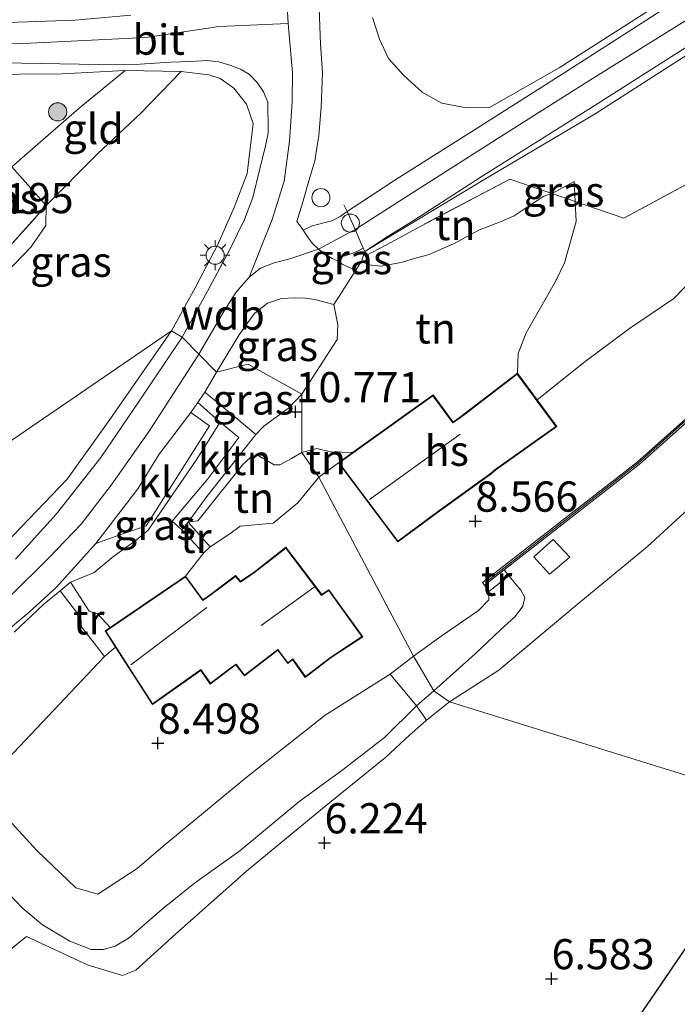
# Model space of a CAD drawing. Units: metres. Extents: x 151540 to 160010, y 431248 to 437503.
# Drawn here: x 157738 to 157792, y 432059 to 432141 of the extents above; entities that cross this region are included whole.
import ezdxf
from ezdxf.enums import TextEntityAlignment as Align

# ---------------------------------------------------------------- set-up
doc = ezdxf.new("R2010")
doc.units = ezdxf.units.M
doc.linetypes.add('IE-TERREINAFSCHEIDING', pattern=[10, 8, -2])
doc.layers.get('0').update_dxf_attribs({"lineweight": 25})
for name, color, linetype, lineweight in [('B-ME-GR-BOOM-S-B1', 93, 'Continuous', 18), ('B-ME-GW-HOOGTEPUNT-S-B1', 10, 'Continuous', 25), ('B-ME-GW-KRUINLIJN-L-B1', 93, 'Continuous', 18), ('B-ME-GW-TEENLIJN-L-B1', 93, 'Continuous', 18), ('B-ME-IE-GRASLAND-GV-B6', 93, 'Continuous', 18), ('B-ME-IE-GRONDWERKLIJN-GROND_INGERICHT-GV-B6', 253, 'Continuous', 18), ('B-ME-IE-HULPGEOMETRIE-L-B1', 53, 'Continuous', 18), ('B-ME-IE-INRICHTINGSELEMENT-S-B1', 253, 'Continuous', 18), ('B-ME-IE-MEUBILAIR_WEGMEUBILAIR-LICHTMAST-S-B1', 8, 'Continuous', 18), ('B-ME-IE-TERREINAFSCHEIDING-DOORGANG-L-B1', 8, 'IE-TERREINAFSCHEIDING-KUNSTMATIG-OPEN', 18), ('B-ME-IE-TERREINAFSCHEIDING-RASTERHEKWERK-L-B1', 8, 'IE-TERREINAFSCHEIDING', 18), ('B-ME-KG-KADASTRAAL-DAKRAND-L-B1', 13, 'Continuous', 18), ('B-ME-KG-KADASTRAAL-NOKLIJN-L-B1', 13, 'Continuous', 18), ('B-ME-MW-MUUR-GV-B6', 8, 'IE-TERREINAFSCHEIDING-KUNSTMATIG', 18), ('B-ME-MW-MUUR-L-B1', 8, 'IE-TERREINAFSCHEIDING-KUNSTMATIG', 18), ('B-ME-OG-BEBOUWING-GV-B6', 173, 'Continuous', 18), ('B-ME-OG-BREUK-L-B1', 10, 'Continuous', 25), ('B-ME-VH-VERH_SOORT-BITUMEN-GV-B6', 8, 'IE-TERREINAFSCHEIDING-NATUURLIJK-HOUTWAL', 18), ('B-ME-VH-VERH_SOORT-GV-B6', 8, 'Continuous', 18), ('B-ME-VH-VERH_SOORT-KLINKERS-GV-B6', 8, 'IE-TERREINAFSCHEIDING-NATUURLIJK-HOUTWAL', 18), ('B-ME-VW-MEUBILAIR_WEGMEUBILAIR-SLAGBOOM-S-B1', 8, 'Continuous', 18)]:
    doc.layers.add(name, color=color, linetype=linetype, lineweight=lineweight)
doc.styles.add('NLCS-ISO', font='NLCS-ISO.TTF')
doc.linetypes.add('IE-TERREINAFSCHEIDING-KUNSTMATIG', pattern='A,4,[82,NLCS.SHX,S=0.75,R=90,X=0,Y=0],4,-2', length=10)
doc.linetypes.add('IE-TERREINAFSCHEIDING-KUNSTMATIG-OPEN', pattern='A,7,-1.5,[67,NLCS.SHX,S=0.75,R=0,X=0,Y=0],-1.5', length=10)
doc.linetypes.add('IE-TERREINAFSCHEIDING-NATUURLIJK-HOUTWAL', pattern='A,7,-1.5,[67,NLCS.SHX,S=0.75,R=45,X=0,Y=0],-1.5,7,-1.5,[70,NLCS.SHX,S=0.75,R=0,X=0,Y=0],-1.5', length=20)

# ---------------------------------------------------------------- blocks, each defined once
blk = doc.blocks.new('dtb')
blk.add_circle((0, 0), 0.75)
blk = doc.blocks.new('boom')
blk.add_hatch(color=256).paths.add_polyline_path([(-0.75, 0, 1), (0.75, 0, 1)])
blk.add_circle((0, 0), 0.75)
blk = doc.blocks.new('hoogtepunt')
for p, q in [((-0.5, 0), (0.5, 0)), ((0, 0.5), (0, -0.5))]:
    blk.add_line(p, q)
blk = doc.blocks.new('lantaarnpaal')
for p, q in [((-0.884, 0.884), (-0.53, 0.53)), ((0, 0.75), (0, 1.25)), ((0.53, 0.53), (0.884, 0.884)), ((-0.75, 0), (-1.25, 0)), ((0.75, 0), (1.25, 0)), ((-0.53, -0.53), (-0.884, -0.884)), ((0, -0.75), (0, -1.25)), ((0.53, -0.53), (0.884, -0.884))]:
    blk.add_line(p, q)
blk.add_circle((0, 0), 0.75)

msp = doc.modelspace()

# ---------------------------------------------------------------- linework, layer by layer
at = {"layer": 'B-ME-GW-KRUINLIJN-L-B1'}
for points in [[(157756.989, 432168.159, 11.34), (157758.048, 432161.783, 11.397), (157758.991, 432153.755, 11.463), (157759.469, 432146.252, 11.548), (157759.807, 432140.369, 11.622), (157760.157, 432136.304, 11.805), (157760.134, 432133.929, 11.805), (157759.909, 432130.654, 11.822), (157759.461, 432127.335, 11.846), (157758.457, 432124.161, 11.846), (157756.566, 432119.399, 11.842)], [(157805.397, 432145.77, 12.233), (157795.437, 432139.479, 12.264), (157785.186, 432132.91, 12.194), (157775.94, 432127.406, 12.29), (157766.1329, 432121.506, 11.592), (157765.853, 432120.71, 11.748)], [(157790.851, 432142.24, 12.349), (157782.211, 432136.708, 12.303), (157776.453, 432133.441, 12.256), (157774.539, 432133.394, 12.133), (157772.514, 432133.785, 11.995), (157770.868, 432134.701, 11.862), (157769.356, 432136.069, 11.708), (157768.107, 432137.494, 11.519), (157767.352, 432139.08, 11.369), (157766.782, 432140.871, 11.169)], [(157756.566, 432119.399, 11.842), (157757.496, 432120.124, 11.838), (157758.644, 432120.573, 11.785), (157759.944, 432120.904, 11.716), (157762.297, 432121.71, 11.674), (157765.324, 432123.328, 11.743), (157769.547, 432126.028, 12.338), (157770.086, 432126.37, 12.368), (157777.403, 432131.03, 12.374), (157784.816, 432135.731, 12.39), (157793.593, 432141.194, 12.409)], [(157759.807, 432140.369, 11.622), (157754.085, 432140.12, 11.308), (157748.023, 432139.219, 10.39), (157737.341, 432138.696, 9.802), (157728.051, 432138.717, 9.386), (157719.037, 432138.734, 9.043), (157715.7, 432138.614, 8.794)], [(157746.298, 432136.503, 9.994), (157741.082, 432136.212, 9.782), (157734.042, 432136.153, 9.422), (157725.164, 432136.298, 9.035), (157718.283, 432136.205, 8.749), (157713.406, 432136.142, 8.509)], [(157750.15, 432114.958, 11.59), (157752.091, 432118.524, 11.589), (157753.982, 432122.094, 11.593), (157755.328, 432125.147, 11.556), (157756.395, 432127.962, 11.405), (157756.888, 432132.097, 11.369), (157756.338, 432133.694, 11.332), (157755.286, 432135.026, 11.226), (157754.174, 432135.838, 11.071), (157753.226, 432136.135, 10.936), (157750.936, 432136.396, 10.479)], [(157778.763, 432111.443, 9.98), (157778.814, 432113.074, 10.04), (157779.495, 432114.787, 10.272), (157781.918, 432119.026, 10.701), (157782.669, 432120.578, 10.904), (157783.62, 432123.992, 11.045), (157783.5427, 432125.6539, 10.9329), (157783.466, 432127.302, 11.108)], [(157756.566, 432119.399, 11.842), (157755.499, 432118.152, 11.842), (157754.497, 432116.607, 11.871), (157752.4039, 432113.0332, 11.8162)], [(157736.436, 432097.371, 11.607), (157741.504, 432102.691, 11.603), (157745.034, 432107.63, 11.603), (157750.15, 432114.958, 11.59)], [(157752.4039, 432113.0332, 11.8162), (157752.32, 432112.89, 11.814), (157748.304, 432106.652, 11.823), (157745.14, 432102.173, 11.823), (157742.67, 432098.951, 11.823), (157740.004, 432096.196, 11.823), (157736.763, 432092.965, 11.823)], [(157754.174, 432107.388, 11.566), (157752.172, 432104.249, 11.656), (157748.196, 432098.457, 11.688), (157747.212, 432097.63, 11.688), (157745.372, 432096.319, 11.717), (157743.737, 432094.966, 11.717), (157741.796, 432094.162, 11.741)], [(157760.926, 432104.891, 10.645), (157762.152, 432105.209, 10.575), (157763.287, 432104.934, 10.48), (157765.112, 432104.876, 10.399)], [(157760.926, 432104.891, 10.645), (157760.077, 432104.402, 10.645), (157759.104, 432103.859, 10.645), (157758.623, 432103.857, 10.731), (157758.165, 432104.131, 10.808), (157757.673, 432104.42, 10.861), (157757.241, 432104.683, 10.865), (157756.685, 432104.465, 11.028), (157756.032, 432103.901, 11.028), (157754.847, 432102.416, 11.028), (157753.936, 432101.271, 11.028), (157753.241, 432100.367, 10.938), (157752.313, 432099.246, 10.853), (157751.526, 432099.119, 10.861)], [(157740.92, 432093.433, 11.737), (157739.575, 432092.341, 11.737), (157737.118, 432090.026, 11.741)], [(157776.396, 432093.376, 8.088), (157776.398, 432092.704, 8.088), (157775.534, 432091.807, 8.088), (157772.53, 432089.744, 8.121), (157770.171, 432088.035, 8.066)], [(157770.171, 432088.035, 8.066), (157768.238, 432086.554, 8.263), (157762.855, 432083.152, 8.262), (157756.28, 432077.976, 8.099), (157749.454, 432072.316, 8.029), (157747.312, 432070.473, 7.944)], [(157734.093, 432077.28, 9.059), (157739.035, 432071.939, 8.659), (157742.216, 432068.874, 8.168), (157744.036, 432068.338, 8.153), (157747.312, 432070.473, 7.944)]]:
    msp.add_polyline3d(points, dxfattribs=at)
at = {"layer": 'B-ME-GW-TEENLIJN-L-B1'}
for p, q in [((157762.334, 432102.843, 9.419), (157763.947, 432104.042, 9.419)), ((157751.299, 432094.665, 9.105), (157752.775, 432096.552, 9.956))]:
    msp.add_line(p, q, dxfattribs=at)
for points in [[(157780.391, 432109.245, 8.443), (157784.36, 432112.429, 8.109), (157788.031, 432115.155, 7.945), (157791.695, 432117.62, 7.95), (157794.248, 432120.258, 8.178), (157795.423, 432122.479, 8.325), (157796.31, 432124.798, 8.472), (157797.185, 432126.641, 8.606), (157798.833, 432128.397, 8.602), (157803.346, 432130.625, 8.407), (157807.74, 432133.252, 8.398), (157810.008, 432134.115, 8.198), (157812.427, 432135.114, 8.019), (157814.656, 432135.4052, 7.882), (157816.8765, 432136.038, 7.752), (157818.8776, 432136.9694, 7.654), (157820.754, 432138.177, 7.569), (157825.338, 432141.665, 7.5)], [(157704.288, 432129.558, 5.089), (157715.167, 432129.282, 4.996), (157722.518, 432129.519, 5.077), (157725.278, 432129.583, 5.636), (157730.023, 432129.6, 5.763), (157732.826, 432129.499, 5.579), (157735.069, 432129.284, 5.428), (157736.921, 432128.513, 5.489), (157739.76, 432125.311, 5.722), (157739.751, 432123.666, 5.722), (157738.524, 432121.889, 5.722), (157734.305, 432117.558, 5.44), (157730.061, 432113.17, 5.42), (157726.75, 432109.993, 5.377)], [(157765.853, 432120.71, 11.748), (157766.432, 432120.4, 11.585), (157767.464, 432120.309, 11.491), (157769.157, 432120.604, 11.316), (157770.332, 432120.953, 11.291), (157771.388, 432121.249, 11.291), (157773.476, 432122.156, 11.295), (157775.618, 432123.298, 11.295), (157777.414, 432124.01, 11.295), (157778.495, 432124.471, 11.295), (157779.738, 432125.3, 11.295), (157780.944, 432126.095, 11.197), (157781.6306, 432126.3066, 11.2929), (157783.466, 432127.302, 11.108)], [(157750.991, 432098.485, 10.861), (157750.208, 432099.217, 10.861), (157753.159, 432102.707, 11.02), (157755.715, 432106.116, 11.22), (157754.174, 432107.388, 11.566)], [(157753.351, 432097.071, 9.956), (157754.964, 432098.168, 9.871), (157755.822, 432098.795, 9.765), (157758.545, 432099.046, 9.655), (157760.599, 432100.709, 9.362), (157762.334, 432102.843, 9.419)], [(157771.842, 432085.179, 6.725), (157775.255, 432088.223, 6.725), (157777.336, 432090.183, 6.725), (157778.568, 432091.322, 6.725), (157779.22, 432092.169, 6.746), (157779.376, 432092.897, 6.872), (157779.059, 432093.491, 6.925), (157778.042, 432094.678, 7.317)], [(157744.592, 432088, 9.203), (157735.62, 432078.549, 9.143), (157734.093, 432077.28, 9.059)], [(157736.264, 432068.813, 7.06), (157737.778, 432067.202, 7.06), (157739.466, 432065.81, 7.043), (157740.299, 432065.312, 6.795), (157741.718, 432064.463, 6.607), (157743.484, 432063.764, 6.493), (157744.481, 432063.772, 6.367), (157745.486, 432064.049, 6.314), (157746.637, 432064.718, 6.237), (157749.36, 432067.115, 6.237), (157752.046, 432069.245, 6.237), (157755.783, 432071.921, 6.237), (157760.667, 432075.979, 6.237), (157764.345, 432078.659, 6.237), (157767.76, 432081.301, 6.432), (157770.406, 432083.923, 6.865), (157771.842, 432085.179, 6.725)]]:
    msp.add_polyline3d(points, dxfattribs=at)
at = {"layer": 'B-ME-IE-GRASLAND-GV-B6'}
for points in [[(157805.397, 432145.77, 12.233), (157795.437, 432139.479, 12.264), (157785.186, 432132.91, 12.194), (157775.94, 432127.406, 12.29), (157766.1329, 432121.506, 11.592), (157768.074, 432122.796, 11.957), (157770.231, 432124.115, 12.307), (157775.772, 432127.703, 12.361), (157784.809, 432133.367, 12.297), (157795.128, 432139.943, 12.332), (157805.03, 432146.243, 12.364)], [(157825.338, 432141.665, 7.5), (157820.754, 432138.177, 7.569), (157818.334, 432138.199, 7.681), (157813.447, 432138.122, 8.687), (157806.841, 432134.767, 8.873), (157796.102, 432128.879, 9.36), (157787.579, 432124.276, 10.173), (157783.5427, 432125.6539, 10.9329), (157783.466, 432127.302, 11.108), (157781.6306, 432126.3066, 11.2929), (157780.074, 432126.838, 11.586), (157778.135, 432127.496, 11.982), (157770.346, 432123.396, 11.96), (157768.331, 432122.279, 11.73), (157766.257, 432121.186, 11.76), (157766.1329, 432121.506, 11.592), (157775.94, 432127.406, 12.29), (157785.186, 432132.91, 12.194), (157795.437, 432139.479, 12.264), (157805.397, 432145.77, 12.233)], [(157782.472, 432136.201, 12.394), (157776.861, 432132.629, 12.357), (157775.426, 432131.734, 12.349), (157768.714, 432127.461, 12.395), (157764.664, 432124.831, 11.783), (157764.103, 432124.414, 11.743), (157763.416, 432124.041, 11.756), (157761.772, 432123.635, 11.744), (157761.041, 432123.291, 11.719), (157760.879, 432123.52, 11.718), (157760.509, 432123.993, 11.703), (157760.968, 432125.511, 11.69), (157761.511, 432127.357, 11.717), (157761.987, 432129.026, 11.684), (157762.329, 432131.103, 11.697), (157762.532, 432133.448, 11.649), (157762.636, 432136.287, 11.629), (157762.482, 432138.675, 11.646), (157762.3, 432143.142, 11.573)], [(157766.782, 432140.871, 11.169), (157767.352, 432139.08, 11.369), (157768.107, 432137.494, 11.519), (157769.356, 432136.069, 11.708), (157770.868, 432134.701, 11.862), (157772.514, 432133.785, 11.995), (157774.539, 432133.394, 12.133), (157776.453, 432133.441, 12.256), (157782.211, 432136.708, 12.303), (157790.851, 432142.24, 12.349)], [(157790.851, 432142.24, 12.349), (157782.211, 432136.708, 12.303), (157776.453, 432133.441, 12.256), (157774.539, 432133.394, 12.133), (157772.514, 432133.785, 11.995), (157770.868, 432134.701, 11.862), (157769.356, 432136.069, 11.708), (157768.107, 432137.494, 11.519), (157767.352, 432139.08, 11.369), (157766.782, 432140.871, 11.169)], [(157791.239, 432141.806, 12.447), (157782.472, 432136.201, 12.394)], [(157746.78, 432141.078, 10.263), (157742.16, 432140.669, 9.875), (157734.992, 432140.401, 9.7), (157727.438, 432140.34, 9.272), (157720.814, 432140.369, 9.051), (157715.585, 432140.151, 8.827)], [(157918.23, 432007.873, 7.381), (157801.562, 432075.428, 6.477), (157773.152, 432084.257, 6.766), (157777.221, 432086.875, 7.151), (157783.72, 432092.306, 7.053), (157789.514, 432097.098, 6.902), (157793.548, 432100.818, 6.786), (157796.686, 432103.651, 6.684), (157797.52, 432104.512, 6.598), (157801.468, 432107.668, 6.662), (157806.143, 432111.601, 6.822), (157811.078, 432115.919, 6.867), (157815.305, 432119.362, 7.176), (157820.657, 432123.79, 7.264), (157825.737, 432128.223, 6.871), (157835.557, 432137.583, 7.026), (157830.592, 432137.856, 7.177), (157825.664, 432137.991, 7.343), (157820.754, 432138.177, 7.569), (157825.338, 432141.665, 7.5)], [(157736.183, 432137.13, 9.68), (157744.068, 432137.002, 9.965), (157747.516, 432137.018, 10.3), (157750.055, 432137.181, 10.483), (157751.75, 432137.242, 10.749), (157753.066, 432137.322, 10.977), (157754.045, 432137.198, 11.173), (157754.965, 432136.934, 11.254), (157755.838, 432136.607, 11.357), (157756.598, 432136.153, 11.459), (157757.238, 432135.495, 11.638), (157757.754, 432134.714, 11.638), (157758.102, 432133.883, 11.638), (157758.102, 432133.12, 11.667), (157758.139, 432132.245, 11.667), (157758.129, 432131.304, 11.667), (157757.907, 432130.269, 11.667), (157757.443, 432128.354, 11.667), (157756.877, 432125.996, 11.736), (157756.176, 432124.164, 11.707), (157754.96, 432121.669, 11.707), (157753.13, 432118.248, 11.826), (157751.026, 432114.431, 11.859)], [(157704.288, 432129.558, 5.089), (157713.406, 432136.142, 8.509), (157718.283, 432136.205, 8.749), (157725.164, 432136.298, 9.035), (157734.042, 432136.153, 9.422), (157741.082, 432136.212, 9.782), (157746.298, 432136.503, 9.994), (157742.488, 432133.381, 8.533), (157736.921, 432128.513, 5.489), (157735.069, 432129.284, 5.428), (157732.826, 432129.499, 5.579), (157730.023, 432129.6, 5.763), (157725.278, 432129.583, 5.636), (157722.518, 432129.519, 5.077), (157715.167, 432129.282, 4.996), (157704.288, 432129.558, 5.089)], [(157750.15, 432114.958, 11.59), (157735.497, 432104.949, 8.987), (157726.75, 432109.993, 5.377), (157730.061, 432113.17, 5.42), (157734.305, 432117.558, 5.44), (157738.524, 432121.889, 5.722), (157739.751, 432123.666, 5.722), (157739.76, 432125.311, 5.722), (157743.997, 432129.579, 7.595), (157747.593, 432132.973, 9.467), (157750.936, 432136.396, 10.479), (157753.226, 432136.135, 10.936), (157754.174, 432135.838, 11.071), (157755.286, 432135.026, 11.226), (157756.338, 432133.694, 11.332), (157756.888, 432132.097, 11.369), (157756.395, 432127.962, 11.405), (157755.328, 432125.147, 11.556), (157753.982, 432122.094, 11.593), (157752.091, 432118.524, 11.589), (157750.15, 432114.958, 11.59)], [(157751.026, 432114.431, 11.859), (157750.15, 432114.958, 11.59), (157752.091, 432118.524, 11.589), (157753.982, 432122.094, 11.593), (157755.328, 432125.147, 11.556), (157756.395, 432127.962, 11.405), (157756.888, 432132.097, 11.369), (157756.338, 432133.694, 11.332), (157755.286, 432135.026, 11.226), (157754.174, 432135.838, 11.071), (157753.226, 432136.135, 10.936), (157750.936, 432136.396, 10.479), (157746.298, 432136.503, 9.994), (157741.082, 432136.212, 9.782), (157734.042, 432136.153, 9.422)], [(157783.5427, 432125.6539, 10.9329), (157781.6306, 432126.3066, 11.2929), (157783.466, 432127.302, 11.108), (157783.5427, 432125.6539, 10.9329)], [(157726.75, 432109.993, 5.377), (157725.904, 432110.499, 5.275), (157733.614, 432118.478, 5.355), (157739.76, 432125.311, 5.722), (157739.751, 432123.666, 5.722), (157738.524, 432121.889, 5.722), (157734.305, 432117.558, 5.44), (157730.061, 432113.17, 5.42), (157726.75, 432109.993, 5.377)], [(157766.1329, 432121.506, 11.592), (157765.853, 432120.71, 11.748), (157765.385, 432119.975, 11.544), (157764.678, 432120.271, 11.561), (157764.315, 432120.45, 11.588), (157763.907, 432120.709, 11.61), (157764.156, 432121.067, 11.69), (157764.58, 432121.194, 11.727), (157765.419, 432121.501, 11.71), (157766.01, 432121.788, 11.742), (157766.1329, 432121.506, 11.592)], [(157763.578, 432117.135, 11.544), (157763.912, 432115.446, 11.334), (157763.838, 432114.238, 11.309), (157760.929, 432109.708, 10.979), (157756.489, 432112.183, 11.782), (157753.87, 432111.546, 11.737), (157755.744, 432114.629, 11.765), (157756.513, 432115.729, 11.765), (157757.026, 432116.421, 11.765), (157758.074, 432117.238, 11.716), (157759.237, 432117.629, 11.72), (157760.378, 432117.691, 11.72), (157761.218, 432117.646, 11.581), (157761.989, 432117.538, 11.565), (157763.578, 432117.135, 11.544)], [(157560.361, 431982.226, 6.131), (157568.225, 431989.007, 5.927), (157575.816, 431995.927, 5.919), (157583.713, 432002.736, 5.98), (157590.437, 432007.777, 6.074), (157599.535, 432013.559, 6.082), (157612.135, 432021.903, 5.911), (157627.191, 432031.941, 5.821), (157639.918, 432041.14, 5.593), (157653.951, 432051.404, 5.462), (157664.989, 432060, 5.462), (157679.078, 432070.634, 5.601), (157693.029, 432081.366, 5.499), (157707.451, 432093.44, 5.45), (157719.29, 432103.17, 5.377), (157726.75, 432109.993, 5.377), (157735.497, 432104.949, 8.987), (157750.15, 432114.958, 11.59)], [(157736.436, 432097.371, 11.607), (157741.504, 432102.691, 11.603), (157745.034, 432107.63, 11.603), (157750.15, 432114.958, 11.59), (157751.026, 432114.431, 11.859)], [(157750.15, 432114.958, 11.59), (157745.034, 432107.63, 11.603), (157741.504, 432102.691, 11.603), (157736.436, 432097.371, 11.607)], [(157751.026, 432114.431, 11.859), (157747.472, 432109.132, 11.859), (157744.294, 432104.481, 11.859), (157740.625, 432099.81, 11.859), (157737.225, 432096.071, 11.77)], [(157760.929, 432109.708, 10.979), (157759.798, 432108.513, 11.024), (157758.72, 432107.753, 11.057), (157757.771, 432107.058, 11.057), (157757.123, 432106.364, 11.138), (157755.582, 432107.677, 11.468), (157754.303, 432108.724, 11.613), (157752.886, 432109.884, 11.774), (157753.87, 432111.546, 11.737), (157756.489, 432112.183, 11.782), (157760.929, 432109.708, 10.979)], [(157733.853, 432087.917, 11.802), (157738.366, 432091.664, 11.806), (157740.594, 432093.712, 11.802), (157743.89, 432097.356, 11.859), (157745.638, 432097.982, 11.802), (157748.041, 432098.817, 11.725), (157753.274, 432107.087, 11.774), (157751.748, 432108.186, 11.774), (157752.306, 432109.018, 11.774), (157754.049, 432107.491, 11.594), (157754.174, 432107.388, 11.566), (157752.172, 432104.249, 11.656), (157748.196, 432098.457, 11.688), (157747.212, 432097.63, 11.688), (157745.372, 432096.319, 11.717), (157743.737, 432094.966, 11.717), (157741.796, 432094.162, 11.741), (157740.92, 432093.433, 11.737), (157739.575, 432092.341, 11.737), (157737.118, 432090.026, 11.741)], [(157745.057, 432090.403, 9.92), (157744.016, 432091.548, 10.641), (157743.339, 432091.772, 10.637), (157741.796, 432094.162, 11.741), (157743.737, 432094.966, 11.717), (157745.372, 432096.319, 11.717), (157747.212, 432097.63, 11.688), (157748.196, 432098.457, 11.688), (157752.172, 432104.249, 11.656), (157754.174, 432107.388, 11.566), (157755.715, 432106.116, 11.22), (157753.159, 432102.707, 11.02), (157750.208, 432099.217, 10.861), (157750.991, 432098.485, 10.861), (157752.775, 432096.552, 9.956), (157751.299, 432094.665, 9.105), (157745.057, 432090.403, 9.92)], [(157775.255, 432088.223, 6.725), (157771.842, 432085.179, 6.725), (157770.171, 432088.035, 8.066), (157772.53, 432089.744, 8.121), (157775.534, 432091.807, 8.088), (157776.398, 432092.704, 8.088), (157776.396, 432093.376, 8.088), (157778.042, 432094.678, 7.317), (157779.059, 432093.491, 6.925), (157779.376, 432092.897, 6.872), (157779.22, 432092.169, 6.746), (157778.568, 432091.322, 6.725), (157777.336, 432090.183, 6.725), (157775.255, 432088.223, 6.725)], [(157737.118, 432090.026, 11.741), (157739.575, 432092.341, 11.737), (157740.92, 432093.433, 11.737), (157742.637, 432091.219, 10.735), (157742.687, 432090.46, 10.686), (157744.592, 432088, 9.203)], [(157771.842, 432085.179, 6.725), (157770.406, 432083.923, 6.865), (157768.238, 432086.554, 8.263), (157770.171, 432088.035, 8.066), (157771.842, 432085.179, 6.725)], [(157744.592, 432088, 9.203), (157735.62, 432078.549, 9.143)], [(157734.093, 432077.28, 9.059), (157739.035, 432071.939, 8.659), (157742.216, 432068.874, 8.168), (157744.036, 432068.338, 8.153), (157747.312, 432070.473, 7.944), (157749.454, 432072.316, 8.029), (157756.28, 432077.976, 8.099), (157762.855, 432083.152, 8.262), (157768.238, 432086.554, 8.263), (157770.406, 432083.923, 6.865), (157767.76, 432081.301, 6.432), (157764.345, 432078.659, 6.237), (157760.667, 432075.979, 6.237), (157755.783, 432071.921, 6.237), (157752.046, 432069.245, 6.237), (157749.36, 432067.115, 6.237), (157746.637, 432064.718, 6.237), (157745.486, 432064.049, 6.314), (157744.481, 432063.772, 6.367), (157743.484, 432063.764, 6.493), (157741.718, 432064.463, 6.607), (157740.299, 432065.312, 6.795), (157739.466, 432065.81, 7.043), (157737.778, 432067.202, 7.06), (157736.264, 432068.813, 7.06)], [(157773.152, 432084.257, 6.766), (157771.254, 432082.738, 6.806), (157770.406, 432083.923, 6.865), (157771.842, 432085.179, 6.725), (157773.152, 432084.257, 6.766)], [(157732.828, 432060.582, 6.868), (157738.154, 432064.851, 6.799), (157743.236, 432062.48, 6.53), (157746.094, 432061.616, 6.151), (157747.178, 432062.057, 6.151), (157750.494, 432065.059, 6.212), (157756.333, 432070.236, 6.131), (157762.801, 432075.578, 6.196), (157767.862, 432079.681, 6.347), (157769.831, 432081.509, 6.538), (157770.96, 432082.503, 6.75), (157771.254, 432082.738, 6.806), (157773.152, 432084.257, 6.766), (157801.562, 432075.428, 6.477), (157918.23, 432007.873, 7.381)], [(157736.264, 432068.813, 7.06), (157737.778, 432067.202, 7.06), (157739.466, 432065.81, 7.043), (157740.299, 432065.312, 6.795), (157741.718, 432064.463, 6.607), (157743.484, 432063.764, 6.493), (157744.481, 432063.772, 6.367), (157745.486, 432064.049, 6.314), (157746.637, 432064.718, 6.237), (157749.36, 432067.115, 6.237), (157752.046, 432069.245, 6.237), (157755.783, 432071.921, 6.237), (157760.667, 432075.979, 6.237), (157764.345, 432078.659, 6.237), (157767.76, 432081.301, 6.432), (157770.406, 432083.923, 6.865), (157771.254, 432082.738, 6.806)], [(157771.254, 432082.738, 6.806), (157770.96, 432082.503, 6.75), (157769.831, 432081.509, 6.538), (157767.862, 432079.681, 6.347), (157762.801, 432075.578, 6.196), (157756.333, 432070.236, 6.131), (157750.494, 432065.059, 6.212), (157747.178, 432062.057, 6.151), (157746.094, 432061.616, 6.151), (157743.236, 432062.48, 6.53), (157738.154, 432064.851, 6.799), (157732.828, 432060.582, 6.868)]]:
    msp.add_polyline3d(points, dxfattribs=at)
at = {"layer": 'B-ME-IE-GRONDWERKLIJN-GROND_INGERICHT-GV-B6'}
for points in [[(157739.76, 432125.311, 5.722), (157736.921, 432128.513, 5.489), (157742.488, 432133.381, 8.533), (157746.298, 432136.503, 9.994), (157750.936, 432136.396, 10.479), (157747.593, 432132.973, 9.467), (157743.997, 432129.579, 7.595), (157739.76, 432125.311, 5.722)], [(157794.248, 432120.258, 8.178), (157791.695, 432117.62, 7.95), (157788.031, 432115.155, 7.945), (157784.36, 432112.429, 8.109), (157780.391, 432109.245, 8.443), (157778.763, 432111.443, 9.98), (157778.814, 432113.074, 10.04), (157779.495, 432114.787, 10.272), (157781.918, 432119.026, 10.701), (157782.669, 432120.578, 10.904), (157783.62, 432123.992, 11.045), (157783.5427, 432125.6539, 10.9329), (157787.579, 432124.276, 10.173), (157796.102, 432128.879, 9.36)], [(157725.904, 432110.499, 5.275), (157718.256, 432115.051, 5.002), (157721.104, 432117.386, 5.061), (157727.747, 432122.123, 5.114), (157733.237, 432126.198, 5.322), (157736.921, 432128.513, 5.489), (157739.76, 432125.311, 5.722), (157733.614, 432118.478, 5.355), (157725.904, 432110.499, 5.275)], [(157765.853, 432120.71, 11.748), (157766.1329, 432121.506, 11.592), (157766.257, 432121.186, 11.76), (157768.331, 432122.279, 11.73), (157770.346, 432123.396, 11.96), (157778.135, 432127.496, 11.982), (157780.074, 432126.838, 11.586), (157781.6306, 432126.3066, 11.2929), (157780.944, 432126.095, 11.197), (157779.738, 432125.3, 11.295), (157778.495, 432124.471, 11.295), (157777.414, 432124.01, 11.295), (157775.618, 432123.298, 11.295), (157773.476, 432122.156, 11.295), (157771.388, 432121.249, 11.291), (157770.332, 432120.953, 11.291), (157769.157, 432120.604, 11.316), (157767.464, 432120.309, 11.491), (157766.432, 432120.4, 11.585), (157765.853, 432120.71, 11.748)], [(157782.669, 432120.578, 10.904), (157781.918, 432119.026, 10.701), (157779.495, 432114.787, 10.272), (157778.814, 432113.074, 10.04), (157778.763, 432111.443, 9.98), (157773.973, 432107.772, 10.378), (157773.438, 432107.401, 10.378), (157771.788, 432109.656, 10.378), (157765.112, 432104.876, 10.399), (157763.287, 432104.934, 10.48), (157762.152, 432105.209, 10.575), (157760.926, 432104.891, 10.645), (157760.929, 432109.708, 10.979), (157763.838, 432114.238, 11.309), (157763.912, 432115.446, 11.334), (157763.578, 432117.135, 11.544), (157765.385, 432119.975, 11.544), (157765.853, 432120.71, 11.748), (157766.432, 432120.4, 11.585), (157767.464, 432120.309, 11.491), (157769.157, 432120.604, 11.316), (157770.332, 432120.953, 11.291), (157771.388, 432121.249, 11.291), (157773.476, 432122.156, 11.295), (157775.618, 432123.298, 11.295), (157777.414, 432124.01, 11.295), (157778.495, 432124.471, 11.295), (157779.738, 432125.3, 11.295), (157780.944, 432126.095, 11.197), (157781.6306, 432126.3066, 11.2929), (157783.5427, 432125.6539, 10.9329), (157783.62, 432123.992, 11.045), (157782.669, 432120.578, 10.904)], [(157794.214, 432109.034, 7.362), (157788.682, 432104.085, 7.725), (157775.885, 432094.121, 8.247), (157776.048, 432093.911, 8.247), (157776.396, 432093.376, 8.088), (157776.398, 432092.704, 8.088), (157775.534, 432091.807, 8.088), (157772.53, 432089.744, 8.121), (157770.171, 432088.035, 8.066), (157762.334, 432102.843, 9.419), (157763.947, 432104.042, 9.419), (157768.859, 432097.486, 8.578), (157772.315, 432100.045, 8.578), (157776.563, 432103.098, 8.578), (157776.966, 432103.447, 8.455), (157782.025, 432107.033, 8.345), (157780.391, 432109.245, 8.443), (157784.36, 432112.429, 8.109), (157788.031, 432115.155, 7.945), (157791.695, 432117.62, 7.95), (157794.248, 432120.258, 8.178)], [(157760.926, 432104.891, 10.645), (157760.077, 432104.402, 10.645), (157759.104, 432103.859, 10.645), (157758.623, 432103.857, 10.731), (157758.165, 432104.131, 10.808), (157757.673, 432104.42, 10.861), (157757.241, 432104.683, 10.865), (157756.685, 432104.465, 11.028), (157756.032, 432103.901, 11.028), (157754.847, 432102.416, 11.028), (157753.936, 432101.271, 11.028), (157753.241, 432100.367, 10.938), (157752.313, 432099.246, 10.853), (157751.526, 432099.119, 10.861), (157753.069, 432101.259, 11.057), (157757.123, 432106.364, 11.138), (157757.771, 432107.058, 11.057), (157758.72, 432107.753, 11.057), (157759.798, 432108.513, 11.024), (157760.929, 432109.708, 10.979), (157760.926, 432104.891, 10.645)], [(157793.548, 432100.818, 6.786), (157789.514, 432097.098, 6.902), (157783.72, 432092.306, 7.053), (157777.221, 432086.875, 7.151), (157773.152, 432084.257, 6.766), (157771.842, 432085.179, 6.725), (157775.255, 432088.223, 6.725), (157777.336, 432090.183, 6.725), (157778.568, 432091.322, 6.725), (157779.22, 432092.169, 6.746), (157779.376, 432092.897, 6.872), (157779.059, 432093.491, 6.925), (157778.042, 432094.678, 7.317), (157777.673, 432095.176, 7.297), (157788.85, 432103.881, 6.991), (157794.383, 432108.83, 6.938)], [(157765.112, 432104.876, 10.399), (157763.947, 432104.042, 9.419), (157762.334, 432102.843, 9.419), (157760.926, 432104.891, 10.645), (157762.152, 432105.209, 10.575), (157763.287, 432104.934, 10.48), (157765.112, 432104.876, 10.399)], [(157762.334, 432102.843, 9.419), (157760.599, 432100.709, 9.362), (157758.545, 432099.046, 9.655), (157755.822, 432098.795, 9.765), (157754.964, 432098.168, 9.871), (157753.351, 432097.071, 9.956), (157751.526, 432099.119, 10.861), (157752.313, 432099.246, 10.853), (157753.241, 432100.367, 10.938), (157753.936, 432101.271, 11.028), (157754.847, 432102.416, 11.028), (157756.032, 432103.901, 11.028), (157756.685, 432104.465, 11.028), (157757.241, 432104.683, 10.865), (157757.673, 432104.42, 10.861), (157758.165, 432104.131, 10.808), (157758.623, 432103.857, 10.731), (157759.104, 432103.859, 10.645), (157760.077, 432104.402, 10.645), (157760.926, 432104.891, 10.645), (157762.334, 432102.843, 9.419)], [(157735.62, 432078.549, 9.143), (157744.592, 432088, 9.203), (157745.516, 432088.776, 9.046), (157748.567, 432084.032, 8.84), (157752.562, 432086.852, 8.954), (157753.348, 432085.717, 8.954), (157755.184, 432087.114, 8.954), (157755.467, 432087.311, 8.954), (157756.167, 432086.403, 8.954), (157758.931, 432088.522, 8.954), (157759.759, 432087.42, 8.954), (157760.162, 432087.753, 8.954), (157761.204, 432086.283, 8.954), (157763.341, 432087.924, 8.954), (157765.973, 432089.643, 8.233), (157763.171, 432093.523, 8.514), (157762.7, 432093.226, 8.408), (157762.575, 432093.136, 8.502), (157759.61, 432097.055, 9.105), (157756.983, 432094.999, 9.105), (157755.848, 432094.23, 9.105), (157755.429, 432094.707, 9.105), (157753.358, 432093.14, 9.105), (157752.737, 432092.704, 9.105), (157751.299, 432094.665, 9.105), (157752.775, 432096.552, 9.956), (157753.351, 432097.071, 9.956), (157754.964, 432098.168, 9.871), (157755.822, 432098.795, 9.765), (157758.545, 432099.046, 9.655), (157760.599, 432100.709, 9.362), (157762.334, 432102.843, 9.419), (157770.171, 432088.035, 8.066)], [(157780.12, 432096.261, 7.117), (157781.422, 432094.814, 7.117), (157783.111, 432096.228, 7.117), (157781.723, 432097.692, 7.117), (157780.12, 432096.261, 7.117)], [(157770.171, 432088.035, 8.066), (157768.238, 432086.554, 8.263), (157762.855, 432083.152, 8.262), (157756.28, 432077.976, 8.099), (157749.454, 432072.316, 8.029), (157747.312, 432070.473, 7.944), (157744.036, 432068.338, 8.153), (157742.216, 432068.874, 8.168), (157739.035, 432071.939, 8.659), (157734.093, 432077.28, 9.059)]]:
    msp.add_polyline3d(points, dxfattribs=at)
at = {"layer": 'B-ME-IE-HULPGEOMETRIE-L-B1'}
msp.add_polyline3d([(158165.7667, 431847.3921, 4.587), (157971.502, 431963.697, 4.587), (157970.285, 431964.347, 4.992), (157968.71, 431965.264, 5.096), (157965.699, 431967.064, 5.035), (157925.011, 432003.143, 6.114), (157918.23, 432007.873, 7.381), (157801.562, 432075.428, 6.477), (157773.152, 432084.257, 6.766), (157771.842, 432085.179, 6.725), (157770.171, 432088.035, 8.066), (157762.334, 432102.843, 9.419), (157760.926, 432104.891, 10.645), (157760.929, 432109.708, 10.979), (157756.489, 432112.183, 11.782), (157753.87, 432111.546, 11.737), (157751.026, 432114.431, 11.859), (157750.15, 432114.958, 11.59), (157735.497, 432104.949, 8.987), (157726.75, 432109.993, 5.377), (157725.904, 432110.499, 5.275), (157718.256, 432115.051, 5.002), (157701.168, 432125.342, 5.059)], dxfattribs=at)
at = {"layer": 'B-ME-IE-TERREINAFSCHEIDING-DOORGANG-L-B1'}
for points in [[(157764.41, 432125.374, 11.782), (157764.664, 432124.831, 11.783), (157765.324, 432123.328, 11.743), (157766.01, 432121.788, 11.742), (157766.1329, 432121.506, 11.592)], [(157765.853, 432120.71, 11.748), (157765.385, 432119.975, 11.544), (157763.578, 432117.135, 11.544)]]:
    msp.add_polyline3d(points, dxfattribs=at)
at = {"layer": 'B-ME-IE-TERREINAFSCHEIDING-RASTERHEKWERK-L-B1'}
for p, q in [((157750.936, 432136.396, 10.479), (157746.298, 432136.503, 9.994)), ((157766.257, 432121.186, 11.76), (157766.1329, 432121.506, 11.592))]:
    msp.add_line(p, q, dxfattribs=at)
for points in [[(157853.106, 432157.043, 7.013), (157847.445, 432150.713, 7.04), (157841.764, 432144.387, 6.983), (157835.557, 432137.583, 7.026), (157830.592, 432137.856, 7.177), (157825.664, 432137.991, 7.343), (157820.754, 432138.177, 7.569), (157818.334, 432138.199, 7.681), (157813.447, 432138.122, 8.687), (157806.841, 432134.767, 8.873), (157796.102, 432128.879, 9.36), (157787.579, 432124.276, 10.173), (157783.5427, 432125.6539, 10.9329), (157781.6306, 432126.3066, 11.2929), (157780.074, 432126.838, 11.586), (157778.135, 432127.496, 11.982), (157770.346, 432123.396, 11.96), (157768.331, 432122.279, 11.73), (157766.257, 432121.186, 11.76), (157766.466, 432120.733, 11.675)], [(157746.298, 432136.503, 9.994), (157742.488, 432133.381, 8.533), (157736.921, 432128.513, 5.489), (157733.237, 432126.198, 5.322), (157727.747, 432122.123, 5.114), (157721.104, 432117.386, 5.061), (157718.256, 432115.051, 5.002)], [(157725.904, 432110.499, 5.275), (157733.614, 432118.478, 5.355), (157739.76, 432125.311, 5.722), (157743.997, 432129.579, 7.595), (157747.593, 432132.973, 9.467), (157750.936, 432136.396, 10.479)], [(157796.686, 432103.651, 6.684), (157793.548, 432100.818, 6.786), (157789.514, 432097.098, 6.902), (157783.72, 432092.306, 7.053), (157777.221, 432086.875, 7.151), (157773.152, 432084.257, 6.766)], [(157771.254, 432082.738, 6.806), (157770.406, 432083.923, 6.865), (157768.238, 432086.554, 8.263)], [(157676.037, 432013.308, 6.844), (157677.547, 432015.231, 6.791), (157684.351, 432021.35, 6.791), (157691.587, 432027.537, 6.758), (157698.966, 432033.089, 6.754), (157707.271, 432039.905, 6.677), (157716.384, 432047.567, 6.64), (157725.45, 432054.821, 6.64), (157732.828, 432060.582, 6.868), (157738.154, 432064.851, 6.799), (157743.236, 432062.48, 6.53), (157746.094, 432061.616, 6.151), (157747.178, 432062.057, 6.151), (157750.494, 432065.059, 6.212), (157756.333, 432070.236, 6.131), (157762.801, 432075.578, 6.196), (157767.862, 432079.681, 6.347), (157769.831, 432081.509, 6.538), (157770.96, 432082.503, 6.75), (157771.254, 432082.738, 6.806), (157773.152, 432084.257, 6.766)]]:
    msp.add_polyline3d(points, dxfattribs=at)
at = {"layer": 'B-ME-KG-KADASTRAAL-DAKRAND-L-B1'}
for points in [[(157772.285, 432100.085, 14.119), (157768.869, 432097.556, 14.119), (157764.018, 432104.031, 14.119), (157771.777, 432109.587, 14.119), (157773.426, 432107.332, 16.551), (157774.002, 432107.732, 11.495), (157778.753, 432111.372, 11.45), (157781.954, 432107.044, 11.006), (157776.935, 432103.486, 11.05), (157776.532, 432103.137, 14.119), (157772.285, 432100.085, 14.119)], [(157752.574, 432086.922, 12.556), (157748.581, 432084.103, 12.556), (157744.717, 432090.11, 12.556), (157751.287, 432094.596, 12.511), (157752.726, 432092.635, 15.204), (157753.387, 432093.1, 12.682), (157755.422, 432094.639, 12.646), (157755.84, 432094.164, 12.605), (157757.012, 432094.959, 11.419), (157759.601, 432096.984, 11.419), (157762.565, 432093.067, 14.304), (157762.728, 432093.185, 11.346), (157763.158, 432093.456, 11.346), (157765.902, 432089.656, 11.476), (157763.311, 432087.964, 11.317), (157761.215, 432086.354, 11.358), (157760.172, 432087.826, 11.444), (157759.768, 432087.492, 11.867), (157758.941, 432088.592, 11.843), (157756.176, 432086.473, 11.843), (157755.478, 432087.379, 11.986), (157755.155, 432087.154, 11.456), (157753.359, 432085.788, 11.456), (157752.574, 432086.922, 12.556)]]:
    msp.add_polyline3d(points, dxfattribs=at)
at = {"layer": 'B-ME-KG-KADASTRAAL-NOKLIJN-L-B1'}
for p, q in [((157774.039, 432106.39, 17.261), (157766.526, 432100.992, 17.261)), ((157757.559, 432090.576, 15.457), (157761.952, 432093.732, 15.457)), ((157753.062, 432092.072, 15.816), (157746.786, 432087.309, 15.816))]:
    msp.add_line(p, q, dxfattribs=at)
at = {"layer": 'B-ME-MW-MUUR-GV-B6'}
msp.add_polyline3d([(157776.048, 432093.911, 8.247), (157775.885, 432094.121, 8.247), (157788.682, 432104.085, 7.725), (157794.214, 432109.034, 7.362), (157801.604, 432115.007, 7.321), (157809.078, 432120.793, 7.256), (157816.035, 432125.866, 7.431), (157819.758, 432128.732, 7.431), (157818.837, 432130.429, 7.574), (157819.069, 432130.557, 7.399), (157820.099, 432128.659, 7.06), (157816.194, 432125.654, 6.987), (157809.237, 432120.581, 6.901), (157801.769, 432114.796, 6.77), (157794.383, 432108.83, 6.938), (157788.85, 432103.881, 6.991), (157777.673, 432095.176, 7.297), (157776.048, 432093.911, 8.247)], dxfattribs=at)
at = {"layer": 'B-ME-MW-MUUR-L-B1'}
msp.add_polyline3d([(157776.127, 432094.139, 8.247), (157788.754, 432104.002, 7.945), (157794.285, 432108.949, 7.403), (157801.675, 432114.92, 7.321), (157809.147, 432120.707, 7.395), (157816.103, 432125.78, 7.488), (157819.901, 432128.703, 7.435), (157819.002, 432130.372, 7.57)], dxfattribs=at)
at = {"layer": 'B-ME-OG-BEBOUWING-GV-B6'}
for points in [[(157780.391, 432109.245, 8.443), (157782.025, 432107.033, 8.345), (157776.966, 432103.447, 8.455), (157776.563, 432103.098, 8.578), (157772.315, 432100.045, 8.578), (157768.859, 432097.486, 8.578), (157763.947, 432104.042, 9.419), (157765.112, 432104.876, 10.399), (157771.788, 432109.656, 10.378), (157773.438, 432107.401, 10.378), (157773.973, 432107.772, 10.378), (157778.763, 432111.443, 9.98), (157780.391, 432109.245, 8.443)], [(157751.526, 432099.119, 10.861), (157753.351, 432097.071, 9.956), (157752.775, 432096.552, 9.956), (157750.991, 432098.485, 10.861), (157751.526, 432099.119, 10.861)], [(157745.516, 432088.776, 9.046), (157744.648, 432090.122, 9.92), (157745.057, 432090.403, 9.92), (157751.299, 432094.665, 9.105), (157752.737, 432092.704, 9.105), (157753.358, 432093.14, 9.105), (157755.429, 432094.707, 9.105), (157755.848, 432094.23, 9.105), (157756.983, 432094.999, 9.105), (157759.61, 432097.055, 9.105), (157762.575, 432093.136, 8.502), (157762.7, 432093.226, 8.408), (157763.171, 432093.523, 8.514), (157765.973, 432089.643, 8.233), (157763.341, 432087.924, 8.954), (157761.204, 432086.283, 8.954), (157760.162, 432087.753, 8.954), (157759.759, 432087.42, 8.954), (157758.931, 432088.522, 8.954), (157756.167, 432086.403, 8.954), (157755.467, 432087.311, 8.954), (157755.184, 432087.114, 8.954), (157753.348, 432085.717, 8.954), (157752.562, 432086.852, 8.954), (157748.567, 432084.032, 8.84), (157745.516, 432088.776, 9.046)], [(157776.048, 432093.911, 8.247), (157777.673, 432095.176, 7.297), (157778.042, 432094.678, 7.317), (157776.396, 432093.376, 8.088), (157776.048, 432093.911, 8.247)], [(157745.516, 432088.776, 9.046), (157744.592, 432088, 9.203), (157742.687, 432090.46, 10.686), (157742.637, 432091.219, 10.735), (157740.92, 432093.433, 11.737), (157741.796, 432094.162, 11.741), (157743.339, 432091.772, 10.637), (157744.016, 432091.548, 10.641), (157745.057, 432090.403, 9.92), (157744.648, 432090.122, 9.92), (157745.516, 432088.776, 9.046)]]:
    msp.add_polyline3d(points, dxfattribs=at)
at = {"layer": 'B-ME-OG-BREUK-L-B1'}
msp.add_polyline3d([(157761.497, 432023.785, 6.408), (157764.88, 432028.907, 6.408), (157769.636, 432034.864, 6.534), (157775.466, 432041.475, 6.571), (157780.645, 432047.522, 6.571), (157785.901, 432053.944, 6.444), (157790.223, 432060.247, 6.326), (157793.233, 432064.642, 6.322), (157795.315, 432067.309, 6.424), (157796.576, 432068.61, 6.424), (157798.218, 432069.399, 6.424), (157800.412, 432069.891, 6.424), (157802.123, 432070.628, 6.408), (157803.416, 432072.043, 6.363), (157804.6905, 432073.6165, 6.5012)], dxfattribs=at)
at = {"layer": 'B-ME-VH-VERH_SOORT-BITUMEN-GV-B6'}
for points in [[(157762.3, 432143.142, 11.573), (157762.482, 432138.675, 11.646), (157762.636, 432136.287, 11.629), (157762.532, 432133.448, 11.649), (157762.329, 432131.103, 11.697), (157761.987, 432129.026, 11.684), (157761.511, 432127.357, 11.717), (157760.968, 432125.511, 11.69), (157760.509, 432123.993, 11.703), (157760.879, 432123.52, 11.718), (157761.041, 432123.291, 11.719), (157761.415, 432122.711, 11.708), (157761.789, 432122.203, 11.707), (157762.297, 432121.71, 11.674), (157762.881, 432121.262, 11.646), (157763.421, 432120.929, 11.638), (157763.907, 432120.709, 11.61), (157764.315, 432120.45, 11.588), (157764.678, 432120.271, 11.561), (157765.385, 432119.975, 11.544), (157763.578, 432117.135, 11.544), (157761.989, 432117.538, 11.565), (157761.218, 432117.646, 11.581), (157760.378, 432117.691, 11.72), (157759.237, 432117.629, 11.72), (157758.074, 432117.238, 11.716), (157757.026, 432116.421, 11.765), (157756.513, 432115.729, 11.765), (157755.744, 432114.629, 11.765), (157753.87, 432111.546, 11.737), (157751.026, 432114.431, 11.859), (157753.13, 432118.248, 11.826), (157754.96, 432121.669, 11.707), (157756.176, 432124.164, 11.707), (157756.877, 432125.996, 11.736), (157757.443, 432128.354, 11.667), (157757.907, 432130.269, 11.667), (157758.129, 432131.304, 11.667), (157758.139, 432132.245, 11.667), (157758.102, 432133.12, 11.667), (157758.102, 432133.883, 11.638), (157757.754, 432134.714, 11.638), (157757.238, 432135.495, 11.638), (157756.598, 432136.153, 11.459), (157755.838, 432136.607, 11.357), (157754.965, 432136.934, 11.254), (157754.045, 432137.198, 11.173), (157753.066, 432137.322, 10.977), (157751.75, 432137.242, 10.749), (157750.055, 432137.181, 10.483), (157747.516, 432137.018, 10.3), (157744.068, 432137.002, 9.965), (157736.183, 432137.13, 9.68)], [(157734.992, 432140.401, 9.7), (157742.16, 432140.669, 9.875), (157746.78, 432141.078, 10.263)], [(157737.225, 432096.071, 11.77), (157740.625, 432099.81, 11.859), (157744.294, 432104.481, 11.859), (157747.472, 432109.132, 11.859), (157751.026, 432114.431, 11.859), (157753.87, 432111.546, 11.737)], [(157753.87, 432111.546, 11.737), (157752.886, 432109.884, 11.774), (157752.306, 432109.018, 11.774), (157751.748, 432108.186, 11.774), (157749.127, 432104.75, 11.814), (157747.363, 432101.888, 11.818), (157743.89, 432097.356, 11.859), (157740.594, 432093.712, 11.802), (157738.366, 432091.664, 11.806), (157733.853, 432087.917, 11.802)]]:
    msp.add_polyline3d(points, dxfattribs=at)
at = {"layer": 'B-ME-VH-VERH_SOORT-GV-B6'}
for points in [[(157795.128, 432139.943, 12.332), (157784.809, 432133.367, 12.297), (157775.772, 432127.703, 12.361), (157770.231, 432124.115, 12.307), (157768.074, 432122.796, 11.957), (157766.1329, 432121.506, 11.592), (157766.01, 432121.788, 11.742), (157765.419, 432121.501, 11.71), (157764.58, 432121.194, 11.727), (157764.156, 432121.067, 11.69), (157763.907, 432120.709, 11.61), (157763.421, 432120.929, 11.638), (157762.881, 432121.262, 11.646), (157762.297, 432121.71, 11.674), (157761.789, 432122.203, 11.707), (157761.415, 432122.711, 11.708), (157761.041, 432123.291, 11.719), (157761.772, 432123.635, 11.744), (157763.416, 432124.041, 11.756), (157764.103, 432124.414, 11.743), (157764.664, 432124.831, 11.783), (157768.714, 432127.461, 12.395), (157775.426, 432131.734, 12.349), (157776.861, 432132.629, 12.357), (157782.472, 432136.201, 12.394), (157791.239, 432141.806, 12.447)], [(157783.111, 432096.228, 7.117), (157781.422, 432094.814, 7.117), (157780.12, 432096.261, 7.117), (157781.723, 432097.692, 7.117), (157783.111, 432096.228, 7.117)]]:
    msp.add_polyline3d(points, dxfattribs=at)
at = {"layer": 'B-ME-VH-VERH_SOORT-KLINKERS-GV-B6'}
for points in [[(157752.306, 432109.018, 11.774), (157752.886, 432109.884, 11.774), (157754.303, 432108.724, 11.613), (157755.582, 432107.677, 11.468), (157757.123, 432106.364, 11.138), (157753.069, 432101.259, 11.057), (157751.526, 432099.119, 10.861), (157750.991, 432098.485, 10.861), (157750.208, 432099.217, 10.861), (157753.159, 432102.707, 11.02), (157755.715, 432106.116, 11.22), (157754.174, 432107.388, 11.566), (157754.049, 432107.491, 11.594), (157752.306, 432109.018, 11.774)], [(157743.89, 432097.356, 11.859), (157747.363, 432101.888, 11.818), (157749.127, 432104.75, 11.814), (157751.748, 432108.186, 11.774), (157753.274, 432107.087, 11.774), (157748.041, 432098.817, 11.725), (157745.638, 432097.982, 11.802), (157743.89, 432097.356, 11.859)]]:
    msp.add_polyline3d(points, dxfattribs=at)

# ---------------------------------------------------------------- block references
at = {"layer": 'B-ME-GR-BOOM-S-B1', "rotation": 90}
msp.add_blockref('boom', (157740.721, 432133.07, 8.935), dxfattribs=at)
at = {"layer": 'B-ME-GW-HOOGTEPUNT-S-B1', "rotation": 90}
for p in [(157760.408, 432108.261, 10.771), (157760.408, 432108.261, 10.771), (157775.284, 432099.208, 8.566), (157775.284, 432099.208, 8.566), (157749.014, 432080.836, 8.498), (157749.014, 432080.836, 8.498), (157762.801, 432072.59, 6.224), (157762.801, 432072.59, 6.224), (157781.592, 432061.35, 6.583), (157781.592, 432061.35, 6.583)]:
    msp.add_blockref('hoogtepunt', p, dxfattribs=at)
at = {"layer": 'B-ME-IE-INRICHTINGSELEMENT-S-B1', "rotation": 90}
msp.add_blockref('dtb', (157764.94, 432123.866, 11.761), dxfattribs=at)
at = {"layer": 'B-ME-IE-MEUBILAIR_WEGMEUBILAIR-LICHTMAST-S-B1', "rotation": 90}
msp.add_blockref('lantaarnpaal', (157753.751, 432121.209, 11.691), dxfattribs=at)
at = {"layer": 'B-ME-VW-MEUBILAIR_WEGMEUBILAIR-SLAGBOOM-S-B1', "rotation": 90}
msp.add_blockref('dtb', (157762.503, 432125.97, 11.771), dxfattribs=at)

# ---------------------------------------------------------------- texts
at = {"layer": 'B-ME-GW-HOOGTEPUNT-S-B1', "ltscale": 0.2, "style": 'NLCS-ISO'}
for s, p in [('5.195', (157733.516, 432123.902, 5.195)), ('5.195', (157733.516, 432123.902, 5.195)), ('10.771', (157760.408, 432108.261, 10.771)), ('10.771', (157760.408, 432108.261, 10.771)), ('8.566', (157775.284, 432099.208, 8.566)), ('8.566', (157775.284, 432099.208, 8.566)), ('8.498', (157749.014, 432080.836, 8.498)), ('8.498', (157749.014, 432080.836, 8.498)), ('6.224', (157762.801, 432072.59, 6.224)), ('6.224', (157762.801, 432072.59, 6.224)), ('6.583', (157781.592, 432061.35, 6.583)), ('6.583', (157781.592, 432061.35, 6.583))]:
    msp.add_text(s, height=2.5, dxfattribs=at).set_placement(p, align=Align.BOTTOM_LEFT)
at = {"layer": 'B-ME-GW-KRUINLIJN-L-B1', "ltscale": 0.2, "style": 'NLCS-ISO'}
msp.add_text('wdb', height=2.5, dxfattribs=at).set_placement((157754.38, 432116.2897), align=Align.MIDDLE_CENTER)
at = {"layer": 'B-ME-IE-GRASLAND-GV-B6', "ltscale": 0.2, "style": 'NLCS-ISO'}
for p in [(157782.5866, 432126.478), (157735.7725, 432125.8765), (157765.0199, 432120.8815), (157741.819, 432120.6725), (157758.891, 432113.6995), (157756.9075, 432109.2735), (157748.7555, 432098.8955)]:
    msp.add_text('gras', height=2.5, dxfattribs=at).set_placement(p, align=Align.MIDDLE_CENTER)
at = {"layer": 'B-ME-IE-GRONDWERKLIJN-GROND_INGERICHT-GV-B6', "ltscale": 0.2, "style": 'NLCS-ISO'}
for s, p in [('gld', (157743.6938, 432131.6605)), ('tn', (157773.6157, 432123.7043)), ('tn', (157771.9887, 432115.1541)), ('tn', (157756.7386, 432104.266)), ('tn', (157762.9098, 432104.3377)), ('tn', (157756.9512, 432101.1352))]:
    msp.add_text(s, height=2.5, dxfattribs=at).set_placement(p, align=Align.MIDDLE_CENTER)
at = {"layer": 'B-ME-OG-BEBOUWING-GV-B6', "ltscale": 0.2, "style": 'NLCS-ISO'}
for s, p in [('hs', (157772.9218, 432105.0316)), ('tr', (157752.1582, 432097.8191)), ('tr', (157777.0383, 432094.2812)), ('tr', (157743.296, 432091.0802))]:
    msp.add_text(s, height=2.5, dxfattribs=at).set_placement(p, align=Align.MIDDLE_CENTER)
at = {"layer": 'B-ME-VH-VERH_SOORT-BITUMEN-GV-B6', "ltscale": 0.2, "style": 'NLCS-ISO'}
msp.add_text('bit', height=2.5, dxfattribs=at).set_placement((157749.0791, 432139.0458), align=Align.MIDDLE_CENTER)
at = {"layer": 'B-ME-VH-VERH_SOORT-KLINKERS-GV-B6', "ltscale": 0.2, "style": 'NLCS-ISO'}
for p in [(157753.7452, 432104.3597), (157748.7921, 432102.4372)]:
    msp.add_text('kl', height=2.5, dxfattribs=at).set_placement(p, align=Align.MIDDLE_CENTER)

doc.saveas('drawing.dxf')
